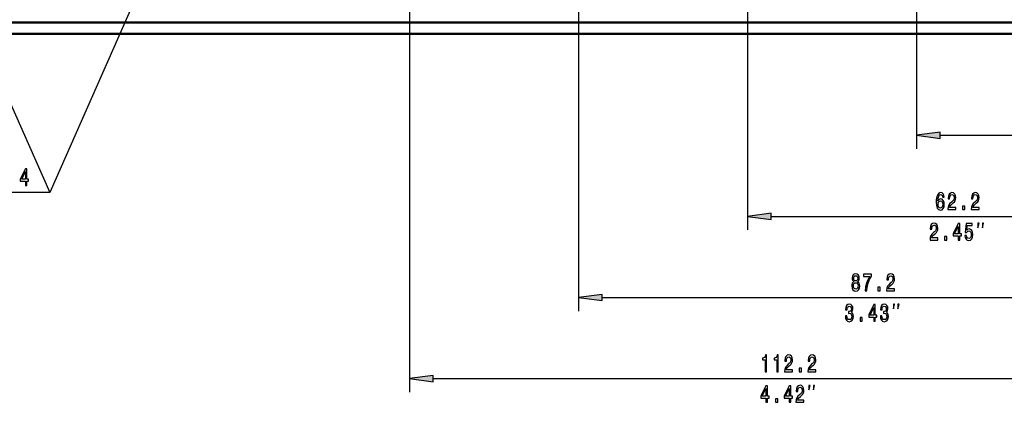
# Model space of a CAD drawing. Extents: x 0 to 1189, y -31 to 841.
# Drawn here: x 706 to 851, y 480 to 537 of the extents above; entities that cross this region are included whole.
import ezdxf

# ---------------------------------------------------------------- set-up
doc = ezdxf.new("R2010")
doc.units = 0

msp = doc.modelspace()

# ---------------------------------------------------------------- linework, layer by layer
at = {"color": 7, "lineweight": 25}
for p, q in [((763.352661, 540.344177), (763.352661, 481.769165)), ((788.352661, 540.344177), (788.352661, 493.769165)), ((813.352661, 540.344177), (813.352661, 505.769165)), ((838.352661, 540.344177), (838.352661, 517.769165)), ((841.822754, 519.769165), (872.032593, 519.769165)), ((816.822754, 507.769165), (872.032593, 507.769165)), ((791.822693, 495.769165), (872.032593, 495.769165)), ((766.822693, 483.769165), (872.032593, 483.769165))]:
    msp.add_line(p, q, dxfattribs=at)
at = {"color": 7, "lineweight": 50}
for p, q in [((668.002625, 536.469177), (995.197632, 536.469177)), ((668.002686, 534.769165), (1083.002686, 534.769165)), ((719.983887, 534.769165), (722.293274, 534.769165)), ((722.293274, 534.769165), (726.912048, 534.769165)), ((726.912048, 534.769165), (729.221436, 534.769165)), ((749.965332, 534.769165), (749.938538, 534.769165)), ((749.965332, 534.769165), (751.697388, 534.769165)), ((751.870605, 534.769165), (751.697388, 534.769165)), ((751.870605, 534.769165), (755.334717, 534.769165)), ((755.507935, 534.769165), (755.334717, 534.769165)), ((755.507935, 534.769165), (757.23999, 534.769165)), ((757.266785, 534.769165), (757.23999, 534.769165)), ((792.889099, 534.769165), (792.862305, 534.769165)), ((792.889099, 534.769165), (794.159302, 534.769165)), ((794.33252, 534.769165), (794.159302, 534.769165)), ((794.33252, 534.769165), (796.872803, 534.769165)), ((797.046021, 534.769165), (796.872803, 534.769165)), ((797.046021, 534.769165), (798.062256, 534.769165)), ((798.089111, 534.769165), (798.062317, 534.769165)), ((798.089111, 534.769165), (799.359253, 534.769165)), ((799.532471, 534.769165), (799.359253, 534.769165)), ((799.532471, 534.769165), (802.072815, 534.769165)), ((802.246033, 534.769165), (802.072815, 534.769165)), ((802.246033, 534.769165), (803.516235, 534.769165)), ((803.542969, 534.769165), (803.516235, 534.769165)), ((815.389099, 534.769165), (815.362305, 534.769165)), ((815.389099, 534.769165), (816.659302, 534.769165)), ((816.83252, 534.769165), (816.659302, 534.769165)), ((816.83252, 534.769165), (819.372803, 534.769165)), ((819.546021, 534.769165), (819.372803, 534.769165)), ((819.546021, 534.769165), (820.816223, 534.769165)), ((820.843018, 534.769165), (820.816223, 534.769165)), ((850.889099, 534.769165), (850.862305, 534.769165)), ((850.889099, 534.769165), (852.159302, 534.769165))]:
    msp.add_line(p, q, dxfattribs=at)
at = {"color": 7, "lineweight": 25}
for points in [[(693.005798, 550.058228), (710.136902, 511.310272), (681.517334, 511.310272)], [(727.202026, 549.991394), (710.136902, 511.310272), (681.517334, 511.310272)]]:
    msp.add_lwpolyline(points, dxfattribs=at)
for points in [[(841.822754, 520.226013), (838.352661, 519.769165), (841.822754, 519.312317)], [(706.534363, 512.360413), (706.754822, 512.360413), (706.754822, 512.97998), (706.997314, 512.97998), (706.997314, 513.268188), (706.754822, 513.268188), (706.754822, 514.806396), (706.53186, 514.806396), (705.787231, 513.296997), (705.787231, 512.97998), (706.534363, 512.97998)], [(705.992981, 513.268188), (706.534363, 514.388489), (706.534363, 513.268188)], [(842.428589, 510.59552), (842.38208, 510.887329), (842.274292, 511.103455), (842.107666, 511.240356), (841.892151, 511.28717), (841.74762, 511.261963), (841.622681, 511.193512), (841.512451, 511.081848), (841.419373, 510.92334), (841.345886, 510.72522), (841.291992, 510.483856), (841.25769, 510.19928), (841.247925, 509.878662), (841.287109, 509.367157), (841.407104, 508.996124), (841.600647, 508.772766), (841.865173, 508.697113), (842.102783, 508.761963), (842.284058, 508.931274), (842.401611, 509.197845), (842.443298, 509.536469), (842.401611, 509.878662), (842.28894, 510.141632), (842.115051, 510.307343), (841.899475, 510.36499), (841.666748, 510.292938), (841.492859, 510.087616), (841.529602, 510.483856), (841.607971, 510.768433), (841.728027, 510.937744), (841.894592, 510.995392), (842.01709, 510.966583), (842.110168, 510.89093), (842.171387, 510.764832), (842.203247, 510.59552)], [(842.967651, 508.769165), (844.136108, 508.769165), (844.136108, 509.078979), (843.212585, 509.078979), (843.264038, 509.24826), (843.352234, 509.388763), (843.624146, 509.644531), (843.768677, 509.752594), (843.930298, 509.907501), (844.045471, 510.087616), (844.111572, 510.30014), (844.136108, 510.541504), (844.094482, 510.844086), (843.979309, 511.081848), (843.802979, 511.233154), (843.575134, 511.28717), (843.339966, 511.225952), (843.161133, 511.056641), (843.046021, 510.786469), (843.006836, 510.42984), (843.006836, 510.379395), (843.229736, 510.379395), (843.229736, 510.408203), (843.251831, 510.653168), (843.317932, 510.833282), (843.423279, 510.948547), (843.562866, 510.98819), (843.704956, 510.952148), (843.810303, 510.862091), (843.878906, 510.721619), (843.903381, 510.545105), (843.88623, 510.379395), (843.839722, 510.238892), (843.761292, 510.116425), (843.653503, 510.008362), (843.509033, 509.893097), (843.268921, 509.669739), (843.099915, 509.431976), (842.999512, 509.143799), (842.967651, 508.779968)], [(846.416931, 508.769165), (847.585388, 508.769165), (847.585388, 509.078979), (846.661865, 509.078979), (846.713318, 509.24826), (846.801514, 509.388763), (847.073425, 509.644531), (847.217896, 509.752594), (847.379639, 509.907501), (847.494751, 510.087616), (847.560852, 510.30014), (847.585388, 510.541504), (847.543701, 510.844086), (847.428589, 511.081848), (847.252197, 511.233154), (847.024414, 511.28717), (846.789246, 511.225952), (846.610474, 511.056641), (846.4953, 510.786469), (846.456116, 510.42984), (846.456116, 510.379395), (846.679016, 510.379395), (846.679016, 510.408203), (846.70105, 510.653168), (846.767212, 510.833282), (846.872559, 510.948547), (847.012146, 510.98819), (847.154236, 510.952148), (847.259583, 510.862091), (847.328125, 510.721619), (847.352661, 510.545105), (847.33551, 510.379395), (847.28894, 510.238892), (847.210571, 510.116425), (847.102783, 510.008362), (846.958252, 509.893097), (846.718201, 509.669739), (846.549194, 509.431976), (846.44873, 509.143799), (846.416931, 508.779968)], [(842.205688, 509.532867), (842.178711, 509.305908), (842.110168, 509.132996), (841.999939, 509.017731), (841.862732, 508.981689), (841.718201, 509.017731), (841.607971, 509.129395), (841.536987, 509.302307), (841.514893, 509.529236), (841.539429, 509.752594), (841.607971, 509.921906), (841.720703, 510.029968), (841.872559, 510.069611), (842.004822, 510.029968), (842.110168, 509.925507), (842.178711, 509.756195)], [(816.822754, 508.226013), (813.352661, 507.769165), (816.822754, 507.312317)], [(845.120972, 508.769165), (845.458984, 508.769165), (845.458984, 509.305908), (845.120972, 509.305908)], [(840.326355, 504.269165), (841.494812, 504.269165), (841.494812, 504.578979), (840.571289, 504.578979), (840.622742, 504.74826), (840.710938, 504.888763), (840.982849, 505.144531), (841.127319, 505.252594), (841.289062, 505.407501), (841.404175, 505.587616), (841.470276, 505.80014), (841.494812, 506.041504), (841.453125, 506.344086), (841.338013, 506.581848), (841.161621, 506.733154), (840.933838, 506.78717), (840.698669, 506.725952), (840.519897, 506.556641), (840.404724, 506.286469), (840.36554, 505.92984), (840.36554, 505.879395), (840.58844, 505.879395), (840.58844, 505.908203), (840.610474, 506.153168), (840.676636, 506.333282), (840.781982, 506.448547), (840.92157, 506.48819), (841.06366, 506.452148), (841.169006, 506.362091), (841.237549, 506.221619), (841.262085, 506.045105), (841.244934, 505.879395), (841.198364, 505.738892), (841.119995, 505.616425), (841.012207, 505.508362), (840.867676, 505.393097), (840.627625, 505.169739), (840.458618, 504.931976), (840.358154, 504.643799), (840.326355, 504.279968)], [(847.418579, 506.102509), (847.585266, 506.769165), (847.418579, 506.769165)], [(848.085266, 506.102509), (848.251953, 506.769165), (848.085266, 506.769165)], [(844.508057, 504.269165), (844.728516, 504.269165), (844.728516, 504.888763), (844.971008, 504.888763), (844.971008, 505.176941), (844.728516, 505.176941), (844.728516, 506.715118), (844.505615, 506.715118), (843.760925, 505.20575), (843.760925, 504.888763), (844.508057, 504.888763)], [(843.966675, 505.176941), (844.508057, 506.297272), (844.508057, 505.176941)], [(845.490479, 504.921173), (845.544373, 504.625793), (845.664368, 504.395233), (845.840759, 504.25116), (846.066101, 504.197113), (846.313538, 504.261963), (846.507019, 504.438477), (846.629517, 504.719452), (846.676025, 505.079681), (846.634399, 505.414703), (846.516846, 505.677673), (846.33313, 505.846985), (846.09552, 505.908203), (845.911804, 505.86499), (845.769714, 505.746124), (845.838318, 506.419739), (846.583008, 506.419739), (846.583008, 506.715118), (845.674194, 506.715118), (845.539429, 505.389496), (845.735413, 505.389496), (845.877502, 505.558777), (846.058777, 505.620026), (846.215576, 505.580414), (846.335571, 505.465118), (846.411499, 505.288605), (846.438477, 505.061676), (846.411499, 504.834717), (846.33313, 504.658203), (846.213074, 504.546539), (846.058777, 504.506927), (845.928955, 504.532135), (845.828491, 504.61499), (845.755005, 504.744659), (845.718262, 504.921173)], [(842.479675, 504.269165), (842.817688, 504.269165), (842.817688, 504.805908), (842.479675, 504.805908)], [(829.036987, 498.116425), (828.911987, 498.015564), (828.826294, 497.875061), (828.7724, 497.698547), (828.755249, 497.486023), (828.794434, 497.165405), (828.907104, 496.91687), (829.09082, 496.758362), (829.340698, 496.697113), (829.588135, 496.758362), (829.771851, 496.91687), (829.884521, 497.165405), (829.926147, 497.486023), (829.906555, 497.698547), (829.855103, 497.875061), (829.766907, 498.015564), (829.644409, 498.116425), (829.742432, 498.202881), (829.811035, 498.321747), (829.852661, 498.465851), (829.867371, 498.642365), (829.828125, 498.898132), (829.725281, 499.103455), (829.558716, 499.236755), (829.340698, 499.28717), (829.120239, 499.236755), (828.953674, 499.103455), (828.848328, 498.898132), (828.811584, 498.642365), (828.823853, 498.465851), (828.865479, 498.321747)], [(829.044312, 498.613556), (829.063904, 498.772034), (829.122681, 498.894531), (829.215759, 498.970184), (829.340698, 498.998993), (829.463196, 498.970184), (829.556274, 498.894531), (829.615051, 498.772034), (829.637085, 498.613556), (829.615051, 498.451447), (829.556274, 498.325348), (829.463196, 498.242493), (829.340698, 498.217285), (829.215759, 498.246094), (829.122681, 498.325348), (829.063904, 498.451447)], [(830.724854, 496.769165), (830.97229, 496.769165), (831.053101, 497.363556), (831.19519, 497.918304), (831.395996, 498.433441), (831.658142, 498.916138), (831.658142, 499.215118), (830.492126, 499.215118), (830.492126, 498.887329), (831.422974, 498.887329), (831.153503, 498.401001), (830.950195, 497.893097), (830.808105, 497.352722)], [(833.916931, 496.769165), (835.085388, 496.769165), (835.085388, 497.078979), (834.161865, 497.078979), (834.213318, 497.24826), (834.301514, 497.388763), (834.573425, 497.644531), (834.717896, 497.752594), (834.879639, 497.907501), (834.994751, 498.087616), (835.060852, 498.30014), (835.085388, 498.541504), (835.043701, 498.844086), (834.928589, 499.081848), (834.752197, 499.233154), (834.524414, 499.28717), (834.289246, 499.225952), (834.110474, 499.056641), (833.9953, 498.786469), (833.956116, 498.42984), (833.956116, 498.379395), (834.179016, 498.379395), (834.179016, 498.408203), (834.20105, 498.653168), (834.267212, 498.833282), (834.372559, 498.948547), (834.512146, 498.98819), (834.654236, 498.952148), (834.759583, 498.862122), (834.828125, 498.721619), (834.852661, 498.545105), (834.83551, 498.379395), (834.78894, 498.238892), (834.710571, 498.116425), (834.602783, 498.008362), (834.458252, 497.893097), (834.218201, 497.669739), (834.049194, 497.431976), (833.94873, 497.143799), (833.916931, 496.779968)], [(828.990417, 497.493225), (829.012451, 497.684143), (829.083496, 497.828247), (829.193726, 497.921906), (829.340698, 497.954315), (829.485229, 497.921906), (829.595459, 497.828247), (829.666504, 497.684143), (829.690979, 497.493225), (829.666504, 497.287903), (829.595459, 497.132996), (829.485229, 497.032135), (829.340698, 496.999725), (829.193726, 497.032135), (829.083496, 497.132996), (829.012451, 497.287903)], [(832.620972, 496.769165), (832.958984, 496.769165), (832.958984, 497.305908), (832.620972, 497.305908)], [(791.822693, 496.226013), (788.352661, 495.769165), (791.822693, 495.312317)], [(827.806763, 493.054474), (827.806763, 493.029236), (827.845947, 492.683441), (827.96106, 492.424072), (828.142334, 492.258362), (828.382385, 492.197113), (828.637146, 492.258362), (828.828247, 492.41687), (828.950684, 492.669006), (828.994812, 492.993225), (828.97522, 493.20575), (828.921326, 493.378662), (828.83313, 493.511963), (828.715576, 493.609222), (828.874756, 493.803741), (828.931091, 494.113556), (828.894348, 494.394531), (828.789062, 494.607056), (828.617554, 494.740356), (828.382385, 494.78717), (828.161926, 494.729553), (827.99292, 494.571045), (827.88269, 494.318878), (827.845947, 493.983856), (827.845947, 493.958649), (828.063965, 493.958649), (828.083557, 494.189209), (828.147217, 494.354889), (828.250122, 494.45575), (828.394653, 494.491791), (828.522034, 494.462982), (828.615112, 494.387329), (828.671448, 494.264832), (828.693481, 494.099121), (828.671448, 493.922607), (828.612671, 493.803741), (828.509766, 493.731689), (828.370117, 493.710083), (828.274597, 493.713684), (828.274597, 493.429108), (828.394653, 493.43631), (828.54895, 493.4039), (828.664062, 493.317444), (828.732666, 493.176941), (828.757202, 492.993225), (828.730225, 492.784302), (828.65918, 492.629395), (828.546509, 492.532135), (828.397095, 492.499725), (828.242798, 492.535736), (828.130127, 492.643799), (828.059082, 492.816711), (828.032104, 493.054474)], [(832.008057, 492.269165), (832.228516, 492.269165), (832.228516, 492.888763), (832.471008, 492.888763), (832.471008, 493.176941), (832.228516, 493.176941), (832.228516, 494.715118), (832.005615, 494.715118), (831.260925, 493.20575), (831.260925, 492.888763), (832.008057, 492.888763)], [(831.466675, 493.176941), (832.008057, 494.297272), (832.008057, 493.176941)], [(832.980652, 493.054474), (832.980652, 493.029236), (833.019897, 492.683441), (833.13501, 492.424072), (833.316284, 492.258362), (833.556335, 492.197113), (833.811096, 492.258362), (834.002136, 492.41687), (834.124634, 492.669006), (834.168701, 492.993225), (834.149109, 493.20575), (834.095215, 493.378662), (834.007019, 493.511963), (833.889465, 493.609222), (834.048706, 493.803741), (834.105042, 494.113556), (834.068298, 494.394531), (833.962952, 494.607056), (833.791504, 494.740356), (833.556335, 494.78717), (833.335876, 494.729553), (833.16687, 494.571045), (833.056641, 494.318878), (833.019897, 493.983856), (833.019897, 493.958649), (833.237854, 493.958649), (833.257446, 494.189209), (833.321167, 494.354889), (833.424072, 494.45575), (833.568604, 494.491791), (833.695923, 494.462982), (833.789062, 494.387329), (833.845337, 494.264832), (833.867432, 494.099121), (833.845337, 493.922607), (833.78656, 493.803741), (833.683716, 493.731689), (833.544067, 493.710083), (833.448547, 493.713684), (833.448547, 493.429108), (833.568604, 493.43631), (833.7229, 493.4039), (833.838013, 493.317444), (833.906616, 493.176941), (833.931091, 492.993225), (833.904175, 492.784302), (833.83313, 492.629395), (833.720459, 492.532135), (833.571045, 492.499725), (833.416687, 492.535736), (833.304016, 492.643799), (833.232971, 492.816711), (833.206055, 493.054474)], [(834.918579, 494.102509), (835.085266, 494.769165), (834.918579, 494.769165)], [(835.585266, 494.102509), (835.751953, 494.769165), (835.585266, 494.769165)], [(829.979675, 492.269165), (830.317688, 492.269165), (830.317688, 492.805908), (829.979675, 492.805908)], [(815.934265, 484.769165), (816.157227, 484.769165), (816.157227, 487.28717), (815.990601, 487.28717), (815.946533, 487.067444), (815.858337, 486.919739), (815.723633, 486.833282), (815.537476, 486.804474), (815.537476, 486.548706), (815.934265, 486.548706)], [(817.658936, 484.769165), (817.881836, 484.769165), (817.881836, 487.28717), (817.715271, 487.28717), (817.671143, 487.067444), (817.583008, 486.919739), (817.448242, 486.833282), (817.262085, 486.804474), (817.262085, 486.548706), (817.658936, 486.548706)], [(818.829956, 484.769165), (819.998413, 484.769165), (819.998413, 485.078979), (819.074951, 485.078979), (819.126343, 485.24826), (819.214539, 485.388763), (819.48645, 485.644531), (819.630981, 485.752594), (819.792664, 485.907501), (819.907776, 486.087616), (819.973877, 486.30014), (819.998413, 486.541504), (819.956787, 486.844086), (819.841614, 487.081848), (819.665283, 487.233154), (819.437439, 487.28717), (819.202271, 487.225952), (819.023499, 487.056641), (818.908325, 486.786469), (818.869141, 486.42984), (818.869141, 486.379395), (819.092041, 486.379395), (819.092041, 486.408203), (819.114136, 486.653168), (819.180237, 486.833282), (819.285583, 486.948547), (819.425171, 486.98819), (819.567261, 486.952148), (819.672607, 486.862122), (819.741211, 486.721619), (819.765686, 486.545105), (819.748535, 486.379395), (819.702026, 486.238892), (819.623657, 486.116425), (819.515869, 486.008362), (819.371338, 485.893097), (819.131226, 485.669739), (818.962219, 485.431976), (818.861816, 485.143799), (818.829956, 484.779968)], [(822.279236, 484.769165), (823.447693, 484.769165), (823.447693, 485.078979), (822.52417, 485.078979), (822.575623, 485.24826), (822.663818, 485.388763), (822.93573, 485.644531), (823.080261, 485.752594), (823.241943, 485.907501), (823.357056, 486.087616), (823.423218, 486.30014), (823.447693, 486.541504), (823.406067, 486.844086), (823.290894, 487.081848), (823.114563, 487.233154), (822.886719, 487.28717), (822.651611, 487.225952), (822.472778, 487.056641), (822.357666, 486.786469), (822.31842, 486.42984), (822.31842, 486.379395), (822.541382, 486.379395), (822.541382, 486.408203), (822.563416, 486.653168), (822.629517, 486.833282), (822.734863, 486.948547), (822.874512, 486.98819), (823.016541, 486.952148), (823.121887, 486.862122), (823.190491, 486.721619), (823.214966, 486.545105), (823.197815, 486.379395), (823.151306, 486.238892), (823.072876, 486.116425), (822.965088, 486.008362), (822.820618, 485.893097), (822.580566, 485.669739), (822.411499, 485.431976), (822.311096, 485.143799), (822.279236, 484.779968)], [(820.983276, 484.769165), (821.321289, 484.769165), (821.321289, 485.305908), (820.983276, 485.305908)], [(766.822693, 484.226013), (763.352661, 483.769165), (766.822693, 483.312317)], [(816.058777, 480.269165), (816.279236, 480.269165), (816.279236, 480.888763), (816.521729, 480.888763), (816.521729, 481.176941), (816.279236, 481.176941), (816.279236, 482.715118), (816.056335, 482.715118), (815.311646, 481.20575), (815.311646, 480.888763), (816.058777, 480.888763)], [(815.517395, 481.176941), (816.058777, 482.297272), (816.058777, 481.176941)], [(819.508057, 480.269165), (819.728516, 480.269165), (819.728516, 480.888763), (819.971008, 480.888763), (819.971008, 481.176941), (819.728516, 481.176941), (819.728516, 482.715118), (819.505615, 482.715118), (818.760925, 481.20575), (818.760925, 480.888763), (819.508057, 480.888763)], [(818.966675, 481.176941), (819.508057, 482.297272), (819.508057, 481.176941)], [(820.500244, 480.269165), (821.668701, 480.269165), (821.668701, 480.578979), (820.745239, 480.578979), (820.796631, 480.74826), (820.884827, 480.888763), (821.156738, 481.144531), (821.30127, 481.252594), (821.462952, 481.407501), (821.578064, 481.587616), (821.644226, 481.80014), (821.668701, 482.041504), (821.627075, 482.344086), (821.511963, 482.581848), (821.335571, 482.733154), (821.107788, 482.78717), (820.87262, 482.725952), (820.693787, 482.556641), (820.578674, 482.286469), (820.539429, 481.92984), (820.539429, 481.879395), (820.76239, 481.879395), (820.76239, 481.908203), (820.784424, 482.153168), (820.850586, 482.333282), (820.955872, 482.448547), (821.09552, 482.48819), (821.237549, 482.452148), (821.342896, 482.362122), (821.411499, 482.221619), (821.436035, 482.045105), (821.418823, 481.879395), (821.372314, 481.738892), (821.293945, 481.616425), (821.186157, 481.508362), (821.041626, 481.393097), (820.801575, 481.169739), (820.632568, 480.931976), (820.532104, 480.643799), (820.500244, 480.279968)], [(822.418579, 482.102509), (822.585266, 482.769165), (822.418579, 482.769165)], [(823.085266, 482.102509), (823.251953, 482.769165), (823.085266, 482.769165)], [(817.479675, 480.269165), (817.817688, 480.269165), (817.817688, 480.805908), (817.479675, 480.805908)]]:
    msp.add_lwpolyline(points, close=True, dxfattribs=at)
for points in [[(841.822754, 520.226013), (838.352661, 519.769165), (841.822754, 520.226013), (841.822754, 519.312317)], [(816.822754, 508.226013), (813.352661, 507.769165), (816.822754, 508.226013), (816.822754, 507.312317)], [(791.822693, 496.226013), (788.352661, 495.769165), (791.822693, 496.226013), (791.822693, 495.312317)], [(766.822693, 484.226013), (763.352661, 483.769165), (766.822693, 484.226013), (766.822693, 483.312317)]]:
    msp.add_solid(points, dxfattribs=at)

doc.saveas('drawing.dxf')
